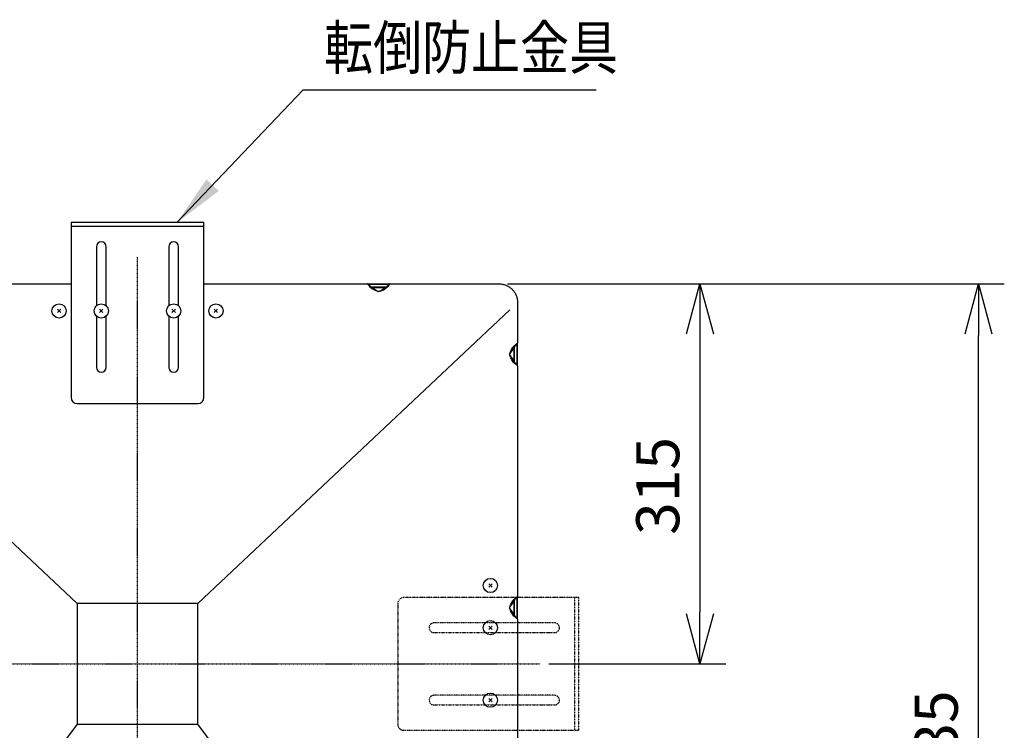
# Model space of a CAD drawing. Extents: x 270 to 5253, y 166 to 4077.
# Drawn here: x 1127 to 1943, y 3398 to 3987 of the extents above; entities that cross this region are included whole.
import ezdxf

# ---------------------------------------------------------------- set-up
doc = ezdxf.new("R2010")
doc.units = 0
doc.linetypes.add('DASHDOT', pattern=[1, 0.5, -0.25, 0, -0.25])
doc.linetypes.add('DIVIDE', pattern=[1.25, 0.5, -0.25, 0, -0.25, 0, -0.25])
doc.layers.get('0').update_dxf_attribs({"linetype": 'CONTINUOUS'})
doc.layers.get('DEFPOINTS').update_dxf_attribs({"linetype": 'CONTINUOUS'})
for name, color, linetype in [('DD0-2', 4, 'CONTINUOUS'), ('M0-1', 3, 'CONTINUOUS'), ('M0-2', 3, 'CONTINUOUS')]:
    doc.layers.add(name, color=color, linetype=linetype)
doc.styles.add('HANKAKU', font='monotxt')
doc.styles.get("Standard").update_dxf_attribs({"font": 'txt', "bigfont": 'BIGFONT'})
doc.dimstyles.new('LEADSTYL', dxfattribs={"dimtxt": 42.857142, "dimasz": 42.857142, "dimexe": 0.18, "dimexo": 0.0625, "dimgap": 1, "dimtad": 0, "dimtih": 1, "dimtoh": 1, "dimdec": 4, "dimzin": 0, "dimtxsty": 'STANDARD', "dimblk1": 'OPEN', "dimblk2": 'OPEN', "dimsah": 1, "dimcen": 0.09, "dimazin": 3, "dimtfac": 1, "dimtdec": 4, "dimtofl": 0, "dimtmove": 0, "dimatfit": 3, "dimtolj": 1, "dimtzin": 0})
doc.dimstyles.get("Standard").update_dxf_attribs({"dimtxt": 50, "dimasz": 42.857142, "dimexe": 1.5, "dimexo": 0.5, "dimgap": 1.5, "dimtad": 3, "dimtih": 1, "dimtoh": 1, "dimtxsty": 'STANDARD', "dimblk1": 'OPEN', "dimblk2": 'OPEN', "dimsah": 1, "dimcen": 0.09, "dimazin": 3, "dimtfac": 1, "dimtdec": 4, "dimtofl": 0, "dimtmove": 0, "dimatfit": 3, "dimtolj": 1, "dimtzin": 0})

# ---------------------------------------------------------------- blocks, each defined once
blk = doc.blocks.new('_OPEN')
at = {"color": 0}
for p, q in [((-0.965926, 0.258819), (0, 0)), ((0, 0), (-1, 0)), ((0, 0), (-0.965926, -0.258819))]:
    blk.add_line(p, q, dxfattribs=at)
blk = doc.blocks.new('*D0')
at = {"layer": 'DD0-2'}
for p, q in [((1530.822085, 3768.171002), (1942.566989, 3768.171002)), ((1921.138418, 3076.028195), (1921.138418, 3725.31386)), ((1530.822085, 3033.171053), (1942.566989, 3033.171053))]:
    blk.add_line(p, q, dxfattribs=at)
at = {"layer": 'DEFPOINTS'}
for p in [(1523.679228, 3768.171002), (1921.138418, 3768.171002), (1523.679228, 3033.171053)]:
    blk.add_point(p, dxfattribs=at)
at = {"layer": 'DD0-2', "xscale": 42.857142, "yscale": 42.857142}
for p, rotation in [((1921.138418, 3768.171002), 90), ((1921.138418, 3033.171053), 270)]:
    blk.add_blockref('_OPEN', p, dxfattribs=dict(at, rotation=rotation))
at = {"layer": 'DD0-2', "style": 'HANKAKU'}
blk.add_text('735', height=35.714285, rotation=90.000003, dxfattribs=at).set_placement((1903.995605, 3350.075577))
blk = doc.blocks.new('*D1')
at = {"layer": 'DD0-2'}
for p, q in [((1530.822085, 3768.171002), (1711.764074, 3768.171002)), ((1690.335503, 3725.31386), (1690.335503, 3496.028322)), ((1565.085805, 3453.171179), (1711.764074, 3453.171179))]:
    blk.add_line(p, q, dxfattribs=at)
at = {"layer": 'DEFPOINTS'}
for p in [(1523.679228, 3768.171002), (1557.942948, 3453.171179), (1690.335503, 3453.171179)]:
    blk.add_point(p, dxfattribs=at)
at = {"layer": 'DD0-2', "xscale": 42.857142, "yscale": 42.857142}
for p, rotation in [((1690.335503, 3768.171002), 90), ((1690.335503, 3453.171179), 270)]:
    blk.add_blockref('_OPEN', p, dxfattribs=dict(at, rotation=rotation))
at = {"layer": 'DD0-2', "style": 'HANKAKU'}
blk.add_text('315', height=35.714285, rotation=90.000003, dxfattribs=at).set_placement((1673.192689, 3560.075749))

msp = doc.modelspace()

# ---------------------------------------------------------------- linework, layer by layer
at = {"layer": 'M0-1', "linetype": 'DASHDOT'}
for p, q in [((1224.179192, 3018.528602), (1224.179192, 3790.671157)), ((884.665803, 3453.171158), (1557.942913, 3453.171158))]:
    msp.add_line(p, q, dxfattribs=at)
at = {"layer": 'M0-1', "linetype": 'DIVIDE'}
for p, q in [((1439.879192, 3503.171158), (1439.879192, 3403.171158)), ((1589.879192, 3508.171158), (1444.879192, 3508.171158)), ((1586.679192, 3398.171158), (1586.679192, 3508.171158)), ((1589.879192, 3398.171158), (1589.879192, 3508.171158)), ((1569.879192, 3487.171158), (1469.879192, 3487.171158)), ((1469.879192, 3479.171158), (1569.879192, 3479.171158)), ((1569.879192, 3427.171158), (1469.879192, 3427.171158)), ((1469.879192, 3419.171158), (1569.879192, 3419.171158)), ((1444.879192, 3398.171158), (1589.879192, 3398.171158))]:
    msp.add_line(p, q, dxfattribs=at)
for centre, radius, start, end in [((1444.879192, 3503.171158), 5, 90, 180), ((1469.879192, 3483.171158), 4, 90, 270), ((1569.879192, 3483.171158), 4, 270, 450), ((1469.879192, 3423.171158), 4, 90, 270), ((1569.879192, 3423.171158), 4, 270, 450), ((1444.879192, 3403.171158), 5, 180, 270)]:
    msp.add_arc(centre, radius, start, end, dxfattribs=at)
at = {"layer": 'M0-2'}
for p, q in [((1279.179192, 3818.871158), (1169.179192, 3818.871158)), ((1169.179192, 3818.871158), (1169.179192, 3673.871158)), ((1279.179192, 3815.671158), (1169.179192, 3815.671158)), ((1279.179192, 3673.871158), (1279.179192, 3818.871158)), ((1190.179192, 3798.871158), (1190.179192, 3750.008173)), ((1198.179192, 3750.008173), (1198.179192, 3798.871158)), ((1250.179192, 3798.871158), (1250.179192, 3750.008173)), ((1258.179192, 3750.008173), (1258.179192, 3798.871158)), ((1033.5934, 3768.171166), (1169.179192, 3768.171166)), ((1279.179192, 3768.171166), (1414.764984, 3768.171166)), ((1414.764984, 3768.171166), (1433.593406, 3768.171166)), ((1415.472089, 3767.878269), (1432.886301, 3767.878269)), ((1417.739852, 3765.610491), (1430.618538, 3765.610491)), ((1418.800516, 3765.171145), (1429.557873, 3765.171145)), ((1423.689468, 3761.741673), (1423.495112, 3761.793767)), ((1423.508195, 3761.842494), (1423.689826, 3761.745875)), ((1424.668549, 3761.745875), (1424.850194, 3761.842494)), ((1424.863277, 3761.793767), (1424.668921, 3761.741673)), ((1433.593406, 3768.171166), (1523.67918, 3768.171166)), ((1423.706187, 3761.737173), (1423.689468, 3761.741673)), ((1423.689826, 3761.745875), (1423.706187, 3761.737173)), ((1424.652187, 3761.737173), (1423.706187, 3761.737173)), ((1424.652187, 3761.737173), (1424.668549, 3761.745875)), ((1424.668921, 3761.741673), (1424.652187, 3761.737173)), ((915.556981, 3746.666407), (1174.179191, 3503.171158)), ((1157.764981, 3744.256909), (1160.593408, 3747.085336)), ((1157.764981, 3747.085336), (1160.593408, 3744.256909)), ((1192.764978, 3744.256909), (1195.593405, 3747.085336)), ((1192.764978, 3747.085336), (1195.593405, 3744.256909)), ((1255.593405, 3744.256909), (1252.764978, 3747.085336)), ((1255.593405, 3747.085336), (1252.764978, 3744.256909)), ((1532.801403, 3746.666407), (1274.179193, 3503.171158)), ((1290.593403, 3744.256909), (1287.764976, 3747.085336)), ((1290.593403, 3747.085336), (1287.764976, 3744.256909)), ((1532.80182, 3746.666615), (1532.801403, 3746.666407)), ((1532.801403, 3746.666407), (1532.801403, 3746.666466)), ((1539.179189, 3752.671157), (1539.179189, 3746.666407)), ((1539.179189, 3746.666407), (1539.179189, 3719.08537)), ((1190.179192, 3741.334073), (1190.179192, 3698.871158)), ((1198.179192, 3698.871158), (1198.179192, 3741.334073)), ((1250.179192, 3741.334073), (1250.179192, 3698.871158)), ((1258.179192, 3698.871158), (1258.179192, 3741.334073)), ((1536.179198, 3715.049838), (1536.179198, 3704.292481)), ((1536.618544, 3703.231816), (1536.618544, 3716.110503)), ((1538.886292, 3700.964053), (1538.886292, 3718.378251)), ((1539.179189, 3700.256949), (1539.179189, 3719.08537)), ((1532.745226, 3710.144167), (1532.749696, 3710.160886)), ((1532.753928, 3710.160529), (1532.745226, 3710.144167)), ((1532.745226, 3709.198152), (1532.745226, 3710.144167)), ((1532.749696, 3709.181433), (1532.745226, 3709.198152)), ((1532.745226, 3709.198152), (1532.753928, 3709.18179)), ((1532.749696, 3710.160886), (1532.80182, 3710.355227)), ((1532.80182, 3708.987092), (1532.749696, 3709.181433)), ((1532.850517, 3710.342144), (1532.753928, 3710.160529)), ((1532.753928, 3709.18179), (1532.850517, 3709.000175)), ((1539.179189, 3700.256949), (1539.179189, 3509.085373)), ((1174.179192, 3668.871158), (1274.179192, 3668.871158)), ((1515.264932, 3519.585369), (1518.093359, 3516.756942)), ((1518.093359, 3519.585369), (1515.264932, 3516.756942)), ((1539.179189, 3490.256944), (1539.179189, 3509.085373)), ((1174.179191, 3503.171158), (1174.179191, 3403.171157)), ((1274.179193, 3503.171158), (1174.179191, 3503.171158)), ((1274.179193, 3403.171157), (1274.179193, 3503.171158)), ((1536.179198, 3505.049837), (1536.179198, 3494.29248)), ((1536.618544, 3493.231819), (1536.618544, 3506.110498)), ((1538.886292, 3490.964053), (1538.886292, 3508.378265)), ((1532.745226, 3500.144162), (1532.749696, 3500.160889)), ((1532.753928, 3500.160524), (1532.745226, 3500.144162)), ((1532.745226, 3499.198155), (1532.745226, 3500.144162)), ((1532.749696, 3499.181428), (1532.745226, 3499.198155)), ((1532.745226, 3499.198155), (1532.753928, 3499.181793)), ((1532.749696, 3500.160889), (1532.80182, 3500.355241)), ((1532.80182, 3498.987076), (1532.749696, 3499.181428)), ((1532.850517, 3500.342154), (1532.753928, 3500.160524)), ((1532.753928, 3499.181793), (1532.850517, 3499.000163)), ((1515.264932, 3484.585371), (1518.093359, 3481.756944)), ((1518.093359, 3484.585371), (1515.264932, 3481.756944)), ((1539.179189, 3490.256944), (1539.179189, 3299.085369)), ((1515.264932, 3421.756944), (1518.093359, 3424.585371)), ((1518.093359, 3421.756944), (1515.264932, 3424.585371)), ((1174.179191, 3403.171157), (915.55713, 3057.203149)), ((1174.179191, 3403.171157), (1274.179193, 3403.171157)), ((1532.801254, 3057.203149), (1274.179193, 3403.171157))]:
    msp.add_line(p, q, dxfattribs=at)
for centre in [(1159.179194, 3745.671123), (1194.179192, 3745.671123), (1254.179192, 3745.671123), (1289.179189, 3745.671123), (1516.679146, 3518.171155), (1516.679146, 3483.171158), (1516.679146, 3423.171158)]:
    msp.add_circle(centre, 5.9, dxfattribs=at)
for centre, radius, start, end in [((1194.179192, 3798.871158), 4, 0, 180), ((1254.179192, 3798.871158), 4, 0, 180), ((1414.764978, 3767.171159), 1, 45, 90), ((1418.800512, 3766.671159), 1.5, 225, 270), ((1429.557871, 3766.671159), 1.5, 270, 315), ((1433.593405, 3767.171159), 1, 90, 135), ((1537.679192, 3715.049838), 1.5, 135, 180), ((1538.179192, 3719.085372), 1, 315, 360), ((1194.179192, 3698.871158), 4, 180, 360), ((1254.179192, 3698.871158), 4, 180, 360), ((1537.679192, 3704.292479), 1.5, 180, 225), ((1538.179192, 3700.256945), 1, 0, 45), ((1174.179192, 3673.871158), 5, 180, 270), ((1274.179192, 3673.871158), 5, 270, 360), ((1538.179192, 3509.085372), 1, 315, 360), ((1537.679192, 3505.049838), 1.5, 135, 180), ((1537.679192, 3494.292479), 1.5, 180, 225), ((1538.179192, 3490.256945), 1, 0, 45)]:
    msp.add_arc(centre, radius, start, end, dxfattribs=at)
at = {"layer": 'M0-2', "extrusion": (0, 0, -1)}
for points, knots in [([(1417.308389, 3765.165304), (1417.221209, 3765.268335), (1417.134029, 3765.371366), (1417.021869, 3765.503918), (1416.672628, 3765.916654), (1416.081201, 3766.615594), (1415.68364, 3767.085468), (1415.398798, 3767.42212), (1415.213475, 3767.641183), (1415.04444, 3767.840897), (1414.939717, 3767.964627), (1414.841247, 3768.080929), (1414.780421, 3768.152897), (1414.775082, 3768.159215), (1414.770033, 3768.165191), (1414.764984, 3768.171166)], [0, 0, 0, 0, 1, 1, 1, 2, 2, 2, 3, 3, 3, 4, 4, 4, 5, 5, 5, 5]), ([(1415.472089, 3767.878269), (1415.477145, 3767.873213), (1415.482202, 3767.868156), (1415.487526, 3767.862831), (1415.548233, 3767.802125), (1415.643757, 3767.7066), (1415.751545, 3767.598813), (1415.925518, 3767.42484), (1416.131445, 3767.218914), (1416.390745, 3766.959613), (1416.830148, 3766.520208), (1417.422823, 3765.927526), (1418.015493, 3765.334849)], [0, 0, 0, 0, 1, 1, 1, 2, 2, 2, 3, 3, 3, 4, 4, 4, 4]), ([(1417.308389, 3765.165304), (1417.345998, 3765.190926), (1417.383611, 3765.216555), (1417.420818, 3765.239422), (1417.458024, 3765.26229), (1417.494831, 3765.282412), (1417.530818, 3765.300219), (1417.566805, 3765.318027), (1417.601978, 3765.333534), (1417.635961, 3765.346383), (1417.669943, 3765.359232), (1417.702742, 3765.369438), (1417.733996, 3765.37693), (1417.765249, 3765.384423), (1417.794966, 3765.389216), (1417.822762, 3765.391176), (1417.850558, 3765.393136), (1417.876442, 3765.392277), (1417.900352, 3765.388821), (1417.924263, 3765.385366), (1417.946208, 3765.379327), (1417.965068, 3765.369897), (1417.983928, 3765.360468), (1417.999713, 3765.347661), (1418.015493, 3765.334849)], [0, 0, 0, 0, 1, 1, 1, 2, 2, 2, 3, 3, 3, 4, 4, 4, 5, 5, 5, 6, 6, 6, 7, 7, 7, 8, 8, 8, 8]), ([(1423.495112, 3761.793767), (1423.030175, 3761.957346), (1422.565237, 3762.120921), (1422.014265, 3762.330626), (1421.463293, 3762.540332), (1420.826283, 3762.79616), (1420.201464, 3763.095622), (1419.576645, 3763.395085), (1418.964013, 3763.738174), (1418.483867, 3764.090394), (1418.00372, 3764.442614), (1417.656053, 3764.803957), (1417.308389, 3765.165304)], [0, 0, 0, 0, 1, 1, 1, 2, 2, 2, 3, 3, 3, 4, 4, 4, 4]), ([(1418.015493, 3765.334849), (1418.27804, 3765.097689), (1418.540586, 3764.860523), (1418.941049, 3764.56887), (1419.344497, 3764.275043), (1419.887914, 3763.925909), (1420.462994, 3763.578986), (1421.038075, 3763.232063), (1421.644819, 3762.887343), (1422.111674, 3762.623047), (1422.527041, 3762.387899), (1422.831671, 3762.21641), (1423.096789, 3762.068664), (1423.252559, 3761.981857), (1423.39469, 3761.903243), (1423.484637, 3761.855071), (1423.492774, 3761.850712), (1423.500485, 3761.846603), (1423.508195, 3761.842494)], [0, 0, 0, 0, 1, 1, 1, 2, 2, 2, 3, 3, 3, 4, 4, 4, 5, 5, 5, 6, 6, 6, 6]), ([(1418.800516, 3765.171145), (1418.843585, 3765.140994), (1418.886652, 3765.110844), (1418.916656, 3765.089845), (1418.933966, 3765.07773), (1418.946928, 3765.06866), (1418.96133, 3765.058582), (1419.067929, 3764.983985), (1419.253407, 3764.854126), (1419.45727, 3764.711415), (1419.717756, 3764.529065), (1420.008256, 3764.325734), (1420.407815, 3764.046048), (1420.864086, 3763.726665), (1421.462561, 3763.307724), (1422.035991, 3762.906318), (1422.60942, 3762.504912), (1423.157801, 3762.121044), (1423.706187, 3761.737173)], [0, 0, 0, 0, 1, 1, 1, 2, 2, 2, 3, 3, 3, 4, 4, 4, 5, 5, 5, 6, 6, 6, 6]), ([(1423.495112, 3761.793767), (1423.495659, 3761.795809), (1423.496204, 3761.797848), (1423.496751, 3761.799877), (1423.497299, 3761.801906), (1423.497848, 3761.803922), (1423.498391, 3761.805956), (1423.498933, 3761.807991), (1423.499471, 3761.810034), (1423.500015, 3761.812066), (1423.500559, 3761.814098), (1423.501108, 3761.816122), (1423.501654, 3761.818146), (1423.5022, 3761.82017), (1423.502745, 3761.822191), (1423.503293, 3761.824225), (1423.503841, 3761.826259), (1423.504389, 3761.828303), (1423.504932, 3761.830335), (1423.505475, 3761.832366), (1423.506012, 3761.834388), (1423.506556, 3761.836414), (1423.5071, 3761.838441), (1423.507649, 3761.840468), (1423.508195, 3761.842494)], [0, 0, 0, 0, 1, 1, 1, 2, 2, 2, 3, 3, 3, 4, 4, 4, 5, 5, 5, 6, 6, 6, 7, 7, 7, 8, 8, 8, 8]), ([(1424.652187, 3761.737173), (1425.15904, 3762.091963), (1425.665897, 3762.446757), (1426.236747, 3762.846356), (1426.807597, 3763.245954), (1427.442447, 3763.690362), (1427.925481, 3764.028494), (1428.349484, 3764.325305), (1428.656515, 3764.540232), (1428.913726, 3764.720266), (1429.097179, 3764.848674), (1429.255291, 3764.959332), (1429.383634, 3765.049194), (1429.450841, 3765.096251), (1429.509887, 3765.137606), (1429.547681, 3765.164023), (1429.551201, 3765.166483), (1429.554537, 3765.168814), (1429.557873, 3765.171145)], [0, 0, 0, 0, 1, 1, 1, 2, 2, 2, 3, 3, 3, 4, 4, 4, 5, 5, 5, 6, 6, 6, 6]), ([(1424.850194, 3761.842494), (1425.049502, 3761.952058), (1425.248808, 3762.06162), (1425.506128, 3762.205308), (1425.995726, 3762.478699), (1426.695329, 3762.875619), (1427.363409, 3763.267045), (1428.031489, 3763.658471), (1428.668042, 3764.044399), (1429.159371, 3764.388119), (1429.650701, 3764.731839), (1429.996798, 3765.033343), (1430.342896, 3765.334849)], [0, 0, 0, 0, 1, 1, 1, 2, 2, 2, 3, 3, 3, 4, 4, 4, 4]), ([(1424.863277, 3761.793767), (1424.862731, 3761.795809), (1424.862185, 3761.797848), (1424.861638, 3761.799877), (1424.861092, 3761.801906), (1424.860547, 3761.803922), (1424.859999, 3761.805956), (1424.859451, 3761.807991), (1424.858903, 3761.810034), (1424.85836, 3761.812066), (1424.857817, 3761.814098), (1424.85728, 3761.816122), (1424.856736, 3761.818146), (1424.856192, 3761.82017), (1424.855643, 3761.822191), (1424.855097, 3761.824225), (1424.85455, 3761.826259), (1424.854005, 3761.828303), (1424.853457, 3761.830335), (1424.85291, 3761.832366), (1424.852362, 3761.834388), (1424.851818, 3761.836414), (1424.851274, 3761.838441), (1424.850735, 3761.840468), (1424.850194, 3761.842494)], [0, 0, 0, 0, 1, 1, 1, 2, 2, 2, 3, 3, 3, 4, 4, 4, 5, 5, 5, 6, 6, 6, 7, 7, 7, 8, 8, 8, 8]), ([(1431.050001, 3765.165304), (1430.559285, 3764.700619), (1430.068568, 3764.235928), (1429.565488, 3763.877248), (1429.062407, 3763.518567), (1428.546959, 3763.265882), (1427.977769, 3763.01146), (1427.408579, 3762.757039), (1426.785647, 3762.500871), (1426.257609, 3762.297635), (1425.729571, 3762.094399), (1425.296424, 3761.944081), (1424.863277, 3761.793767)], [0, 0, 0, 0, 1, 1, 1, 2, 2, 2, 3, 3, 3, 4, 4, 4, 4]), ([(1430.342896, 3765.334849), (1430.553429, 3765.545394), (1430.76396, 3765.755937), (1431.090666, 3766.082649), (1431.417373, 3766.409362), (1431.860246, 3766.852235), (1432.177736, 3767.169719), (1432.404184, 3767.396163), (1432.566845, 3767.558816), (1432.694642, 3767.68661), (1432.76572, 3767.757687), (1432.82601, 3767.817977), (1432.886301, 3767.878269)], [0, 0, 0, 0, 1, 1, 1, 2, 2, 2, 3, 3, 3, 4, 4, 4, 4]), ([(1431.050001, 3765.165304), (1431.012383, 3765.190926), (1430.974761, 3765.216555), (1430.937557, 3765.239422), (1430.900352, 3765.26229), (1430.863559, 3765.282412), (1430.827571, 3765.300219), (1430.791584, 3765.318027), (1430.756396, 3765.333534), (1430.722414, 3765.346383), (1430.688432, 3765.359232), (1430.655648, 3765.369438), (1430.624394, 3765.37693), (1430.59314, 3765.384423), (1430.56341, 3765.389216), (1430.535613, 3765.391176), (1430.507816, 3765.393136), (1430.481944, 3765.392277), (1430.458037, 3765.388821), (1430.434131, 3765.385366), (1430.412183, 3765.379327), (1430.393322, 3765.369897), (1430.37446, 3765.360468), (1430.358676, 3765.347661), (1430.342896, 3765.334849)], [0, 0, 0, 0, 1, 1, 1, 2, 2, 2, 3, 3, 3, 4, 4, 4, 5, 5, 5, 6, 6, 6, 7, 7, 7, 8, 8, 8, 8]), ([(1433.593406, 3768.171166), (1433.533113, 3768.099915), (1433.472823, 3768.028665), (1433.401747, 3767.944669), (1433.273949, 3767.793639), (1433.11129, 3767.601405), (1432.884841, 3767.333781), (1432.567355, 3766.958567), (1432.124491, 3766.435173), (1431.797786, 3766.049062), (1431.471081, 3765.662951), (1431.260543, 3765.41413), (1431.050001, 3765.165304)], [0, 0, 0, 0, 1, 1, 1, 2, 2, 2, 3, 3, 3, 4, 4, 4, 4]), ([(1523.67918, 3768.171166), (1524.828127, 3768.084096), (1525.977068, 3767.99702), (1526.919736, 3767.828618), (1527.862404, 3767.660217), (1528.598791, 3767.41048), (1529.383613, 3767.083292), (1530.168435, 3766.756104), (1531.001681, 3766.351456), (1531.754209, 3765.9016), (1532.506737, 3765.451745), (1533.178537, 3764.956673), (1533.832474, 3764.382725), (1534.48641, 3763.808777), (1535.122472, 3763.155943), (1535.678311, 3762.482946), (1536.23415, 3761.809949), (1536.709757, 3761.11678), (1537.136687, 3760.361796), (1537.563617, 3759.606811), (1537.94186, 3758.790003), (1538.249625, 3757.958149), (1538.55739, 3757.126295), (1538.794668, 3756.279388), (1538.93785, 3755.395715), (1539.081032, 3754.512043), (1539.130108, 3753.591598), (1539.179189, 3752.671157)], [0, 0, 0, 0, 1, 1, 1, 2, 2, 2, 3, 3, 3, 4, 4, 4, 5, 5, 5, 6, 6, 6, 7, 7, 7, 8, 8, 8, 9, 9, 9, 9]), ([(1536.179198, 3715.049838), (1536.158723, 3715.02059), (1536.138246, 3714.991338), (1536.113544, 3714.95605), (1536.064757, 3714.886357), (1535.999478, 3714.793099), (1535.919054, 3714.678203), (1535.831933, 3714.55374), (1535.72703, 3714.403871), (1535.60303, 3714.226728), (1535.47903, 3714.049584), (1535.335924, 3713.845156), (1535.177304, 3713.618552), (1535.018684, 3713.391947), (1534.844541, 3713.143156), (1534.657879, 3712.876504), (1534.471217, 3712.609851), (1534.272027, 3712.325329), (1534.064187, 3712.028419), (1533.856347, 3711.731509), (1533.639848, 3711.422203), (1533.418579, 3711.106097), (1533.197311, 3710.789991), (1532.971267, 3710.467077), (1532.745226, 3710.144167)], [0, 0, 0, 0, 1, 1, 1, 2, 2, 2, 3, 3, 3, 4, 4, 4, 5, 5, 5, 6, 6, 6, 7, 7, 7, 8, 8, 8, 8]), ([(1532.80182, 3710.355227), (1532.965403, 3710.820162), (1533.128982, 3711.285099), (1533.338679, 3711.836075), (1533.548376, 3712.38705), (1533.804183, 3713.024069), (1534.103645, 3713.64889), (1534.403108, 3714.273712), (1534.746218, 3714.88634), (1535.098447, 3715.366488), (1535.450676, 3715.846636), (1535.812014, 3716.194309), (1536.173357, 3716.541981)], [0, 0, 0, 0, 1, 1, 1, 2, 2, 2, 3, 3, 3, 4, 4, 4, 4]), ([(1536.342902, 3715.834861), (1536.105733, 3715.572312), (1535.868559, 3715.309763), (1535.576893, 3714.90929), (1535.283061, 3714.505843), (1534.93392, 3713.962426), (1534.587009, 3713.387345), (1534.240098, 3712.812265), (1533.895409, 3712.20552), (1533.6311, 3711.738681), (1533.395933, 3711.323316), (1533.224393, 3711.018707), (1533.076687, 3710.753565), (1532.989907, 3710.597789), (1532.911352, 3710.455634), (1532.863124, 3710.365718), (1532.858756, 3710.357574), (1532.854636, 3710.349859), (1532.850517, 3710.342144)], [0, 0, 0, 0, 1, 1, 1, 2, 2, 2, 3, 3, 3, 4, 4, 4, 5, 5, 5, 6, 6, 6, 6]), ([(1536.173357, 3716.541981), (1536.526244, 3716.840581), (1536.879135, 3717.139184), (1537.195636, 3717.406993), (1537.512137, 3717.674802), (1537.792256, 3717.911825), (1538.036688, 3718.118643), (1538.281119, 3718.325461), (1538.48987, 3718.502081), (1538.662805, 3718.648409), (1538.822719, 3718.783719), (1538.952013, 3718.893132), (1539.048774, 3718.975012), (1539.097817, 3719.016513), (1539.138504, 3719.050942), (1539.179189, 3719.08537)], [0, 0, 0, 0, 1, 1, 1, 2, 2, 2, 3, 3, 3, 4, 4, 4, 5, 5, 5, 5]), ([(1536.173357, 3716.541981), (1536.198966, 3716.504365), (1536.224582, 3716.466746), (1536.247446, 3716.429536), (1536.270309, 3716.392327), (1536.290433, 3716.355521), (1536.308242, 3716.319536), (1536.326051, 3716.283551), (1536.341557, 3716.24838), (1536.354406, 3716.214394), (1536.367255, 3716.180407), (1536.37746, 3716.147597), (1536.384953, 3716.116344), (1536.392447, 3716.085091), (1536.397241, 3716.055388), (1536.399199, 3716.027593), (1536.401157, 3715.999797), (1536.400294, 3715.973899), (1536.396845, 3715.949987), (1536.393395, 3715.926076), (1536.387373, 3715.904142), (1536.37795, 3715.885286), (1536.368527, 3715.866431), (1536.355718, 3715.850644), (1536.342902, 3715.834861)], [0, 0, 0, 0, 1, 1, 1, 2, 2, 2, 3, 3, 3, 4, 4, 4, 5, 5, 5, 6, 6, 6, 7, 7, 7, 8, 8, 8, 8]), ([(1538.886292, 3718.378251), (1538.851872, 3718.34383), (1538.817454, 3718.30941), (1538.775964, 3718.267923), (1538.694078, 3718.186041), (1538.584658, 3718.076638), (1538.449331, 3717.941319), (1538.302999, 3717.794997), (1538.126385, 3717.618381), (1537.919564, 3717.411553), (1537.712744, 3717.204724), (1537.475727, 3716.967691), (1537.207915, 3716.699873), (1536.940103, 3716.432055), (1536.641505, 3716.13346), (1536.342902, 3715.834861)], [0, 0, 0, 0, 1, 1, 1, 2, 2, 2, 3, 3, 3, 4, 4, 4, 5, 5, 5, 5]), ([(1532.745226, 3709.198152), (1532.971269, 3708.875239), (1533.197309, 3708.552331), (1533.418579, 3708.236222), (1533.63985, 3707.920113), (1533.856344, 3707.610813), (1534.064187, 3707.3139), (1534.27203, 3707.016987), (1534.471215, 3706.732471), (1534.657879, 3706.465815), (1534.844544, 3706.19916), (1535.018681, 3705.950376), (1535.177304, 3705.723767), (1535.335927, 3705.497159), (1535.479027, 3705.292738), (1535.60303, 3705.115591), (1535.727033, 3704.938445), (1535.83193, 3704.788583), (1535.919054, 3704.664116), (1535.999481, 3704.549216), (1536.064755, 3704.455965), (1536.113544, 3704.386269), (1536.138247, 3704.350979), (1536.158722, 3704.321731), (1536.179198, 3704.292481)], [0, 0, 0, 0, 1, 1, 1, 2, 2, 2, 3, 3, 3, 4, 4, 4, 5, 5, 5, 6, 6, 6, 7, 7, 7, 8, 8, 8, 8]), ([(1532.80182, 3710.355227), (1532.803842, 3710.354696), (1532.805866, 3710.354159), (1532.8079, 3710.353618), (1532.809934, 3710.353076), (1532.811978, 3710.352525), (1532.814009, 3710.351979), (1532.816041, 3710.351432), (1532.818065, 3710.350886), (1532.820089, 3710.35034), (1532.822113, 3710.349793), (1532.824135, 3710.349247), (1532.826169, 3710.3487), (1532.828203, 3710.348154), (1532.830247, 3710.347608), (1532.832278, 3710.347061), (1532.83431, 3710.346515), (1532.836331, 3710.345969), (1532.838358, 3710.345422), (1532.840384, 3710.344876), (1532.842411, 3710.344329), (1532.844438, 3710.343783), (1532.846464, 3710.343237), (1532.848491, 3710.34269), (1532.850517, 3710.342144)], [0, 0, 0, 0, 1, 1, 1, 2, 2, 2, 3, 3, 3, 4, 4, 4, 5, 5, 5, 6, 6, 6, 7, 7, 7, 8, 8, 8, 8]), ([(1532.80182, 3708.987092), (1532.803842, 3708.987623), (1532.805866, 3708.98816), (1532.8079, 3708.988701), (1532.809934, 3708.989243), (1532.811978, 3708.989794), (1532.814009, 3708.99034), (1532.816041, 3708.990887), (1532.818065, 3708.991433), (1532.820089, 3708.991979), (1532.822113, 3708.992526), (1532.824135, 3708.993072), (1532.826169, 3708.993619), (1532.828203, 3708.994165), (1532.830247, 3708.994711), (1532.832278, 3708.995258), (1532.83431, 3708.995804), (1532.836331, 3708.996351), (1532.838358, 3708.996897), (1532.840384, 3708.997443), (1532.842411, 3708.99799), (1532.844438, 3708.998536), (1532.846464, 3708.999082), (1532.848491, 3708.999629), (1532.850517, 3709.000175)], [0, 0, 0, 0, 1, 1, 1, 2, 2, 2, 3, 3, 3, 4, 4, 4, 5, 5, 5, 6, 6, 6, 7, 7, 7, 8, 8, 8, 8]), ([(1536.173357, 3702.800338), (1535.708675, 3703.291072), (1535.243987, 3703.781805), (1534.885301, 3704.284881), (1534.526614, 3704.787958), (1534.273913, 3705.303381), (1534.019484, 3705.87257), (1533.765054, 3706.441759), (1533.508888, 3707.064714), (1533.305658, 3707.59276), (1533.102429, 3708.120807), (1532.952122, 3708.553949), (1532.80182, 3708.987092)], [0, 0, 0, 0, 1, 1, 1, 2, 2, 2, 3, 3, 3, 4, 4, 4, 4]), ([(1532.850517, 3709.000175), (1532.96008, 3708.800863), (1533.069641, 3708.601551), (1533.213331, 3708.344226), (1533.486721, 3707.854627), (1533.883643, 3707.155028), (1534.275068, 3706.486945), (1534.666494, 3705.818862), (1535.052418, 3705.182298), (1535.396142, 3704.690968), (1535.739867, 3704.199638), (1536.041383, 3703.853549), (1536.342902, 3703.507458)], [0, 0, 0, 0, 1, 1, 1, 2, 2, 2, 3, 3, 3, 4, 4, 4, 4]), ([(1536.173357, 3702.800338), (1536.198966, 3702.837954), (1536.224582, 3702.875573), (1536.247446, 3702.912783), (1536.270309, 3702.949992), (1536.290433, 3702.986798), (1536.308242, 3703.022783), (1536.326051, 3703.058768), (1536.341557, 3703.093939), (1536.354406, 3703.127926), (1536.367255, 3703.161912), (1536.37746, 3703.194722), (1536.384953, 3703.225975), (1536.392447, 3703.257228), (1536.397241, 3703.286931), (1536.399199, 3703.314726), (1536.401157, 3703.342522), (1536.400294, 3703.36842), (1536.396845, 3703.392332), (1536.393395, 3703.416243), (1536.387373, 3703.438177), (1536.37795, 3703.457033), (1536.368527, 3703.475888), (1536.355718, 3703.491675), (1536.342902, 3703.507458)], [0, 0, 0, 0, 1, 1, 1, 2, 2, 2, 3, 3, 3, 4, 4, 4, 5, 5, 5, 6, 6, 6, 7, 7, 7, 8, 8, 8, 8]), ([(1539.179189, 3700.256949), (1539.138502, 3700.291372), (1539.097817, 3700.325795), (1539.048774, 3700.367292), (1538.952008, 3700.449171), (1538.822721, 3700.558583), (1538.662805, 3700.693895), (1538.489868, 3700.840224), (1538.281122, 3701.016834), (1538.036688, 3701.223661), (1537.792253, 3701.430488), (1537.51214, 3701.667525), (1537.195636, 3701.935341), (1536.879133, 3702.203157), (1536.526247, 3702.501746), (1536.173357, 3702.800338)], [0, 0, 0, 0, 1, 1, 1, 2, 2, 2, 3, 3, 3, 4, 4, 4, 5, 5, 5, 5]), ([(1536.342902, 3703.507458), (1536.641506, 3703.208856), (1536.940102, 3702.91026), (1537.207915, 3702.642446), (1537.475728, 3702.374631), (1537.712744, 3702.137611), (1537.919564, 3701.930781), (1538.126385, 3701.723952), (1538.302997, 3701.547327), (1538.449331, 3701.401), (1538.584658, 3701.265679), (1538.69408, 3701.156281), (1538.775964, 3701.074397), (1538.817456, 3701.032904), (1538.851873, 3700.99848), (1538.886292, 3700.964053)], [0, 0, 0, 0, 1, 1, 1, 2, 2, 2, 3, 3, 3, 4, 4, 4, 5, 5, 5, 5]), ([(1536.173357, 3506.541965), (1536.526244, 3506.840564), (1536.879135, 3507.139167), (1537.195636, 3507.406981), (1537.512137, 3507.674795), (1537.792256, 3507.911828), (1538.036688, 3508.118649), (1538.281119, 3508.325471), (1538.489871, 3508.502087), (1538.662805, 3508.648415), (1538.822719, 3508.783728), (1538.952011, 3508.893147), (1539.048774, 3508.975026), (1539.097815, 3509.016524), (1539.138503, 3509.050949), (1539.179189, 3509.085373)], [0, 0, 0, 0, 1, 1, 1, 2, 2, 2, 3, 3, 3, 4, 4, 4, 5, 5, 5, 5]), ([(1536.179198, 3505.049837), (1536.158723, 3505.02059), (1536.138246, 3504.99134), (1536.113544, 3504.956053), (1536.064757, 3504.886361), (1535.999477, 3504.793105), (1535.919054, 3504.67821), (1535.831933, 3504.553746), (1535.72703, 3504.403876), (1535.60303, 3504.226734), (1535.47903, 3504.049593), (1535.335924, 3503.845168), (1535.177304, 3503.618566), (1535.018684, 3503.391963), (1534.844541, 3503.143169), (1534.657879, 3502.876514), (1534.471217, 3502.609859), (1534.272027, 3502.325331), (1534.064187, 3502.028422), (1533.856347, 3501.731512), (1533.639848, 3501.42221), (1533.418579, 3501.106103), (1533.197311, 3500.789997), (1532.971267, 3500.467077), (1532.745226, 3500.144162)], [0, 0, 0, 0, 1, 1, 1, 2, 2, 2, 3, 3, 3, 4, 4, 4, 5, 5, 5, 6, 6, 6, 7, 7, 7, 8, 8, 8, 8]), ([(1532.80182, 3500.355241), (1532.965403, 3500.820175), (1533.128982, 3501.285112), (1533.338679, 3501.836081), (1533.548376, 3502.387051), (1533.804183, 3503.024059), (1534.103645, 3503.648878), (1534.403108, 3504.273697), (1534.746218, 3504.886331), (1535.098447, 3505.366479), (1535.450676, 3505.846628), (1535.812014, 3506.194297), (1536.173357, 3506.541965)], [0, 0, 0, 0, 1, 1, 1, 2, 2, 2, 3, 3, 3, 4, 4, 4, 4]), ([(1536.342902, 3505.83486), (1536.105733, 3505.572314), (1535.868558, 3505.309769), (1535.576893, 3504.9093), (1535.28306, 3504.505855), (1534.933919, 3503.962441), (1534.587009, 3503.387355), (1534.2401, 3502.81227), (1533.895414, 3502.205514), (1533.6311, 3501.738672), (1533.395931, 3501.323308), (1533.224382, 3501.018705), (1533.076687, 3500.753557), (1532.989914, 3500.597778), (1532.911372, 3500.455616), (1532.863124, 3500.365713), (1532.858756, 3500.357575), (1532.854637, 3500.349864), (1532.850517, 3500.342154)], [0, 0, 0, 0, 1, 1, 1, 2, 2, 2, 3, 3, 3, 4, 4, 4, 5, 5, 5, 6, 6, 6, 6]), ([(1536.173357, 3506.541965), (1536.198966, 3506.50435), (1536.224582, 3506.466733), (1536.247446, 3506.429528), (1536.270309, 3506.392324), (1536.290433, 3506.355526), (1536.308242, 3506.319539), (1536.326051, 3506.283552), (1536.341557, 3506.24837), (1536.354406, 3506.214385), (1536.367255, 3506.180401), (1536.37746, 3506.147607), (1536.384953, 3506.116354), (1536.392447, 3506.085101), (1536.397241, 3506.055381), (1536.399199, 3506.027584), (1536.401157, 3505.999788), (1536.400294, 3505.973906), (1536.396845, 3505.949998), (1536.393395, 3505.926089), (1536.387373, 3505.904145), (1536.37795, 3505.885286), (1536.368527, 3505.866426), (1536.355718, 3505.850641), (1536.342902, 3505.83486)], [0, 0, 0, 0, 1, 1, 1, 2, 2, 2, 3, 3, 3, 4, 4, 4, 5, 5, 5, 6, 6, 6, 7, 7, 7, 8, 8, 8, 8]), ([(1538.886292, 3508.378265), (1538.851873, 3508.343837), (1538.817456, 3508.309412), (1538.775964, 3508.267918), (1538.694082, 3508.186032), (1538.584659, 3508.07663), (1538.449331, 3507.941311), (1538.302998, 3507.794988), (1538.126384, 3507.618368), (1537.919564, 3507.411541), (1537.712745, 3507.204714), (1537.475727, 3506.967688), (1537.207915, 3506.699872), (1536.940103, 3506.432057), (1536.641505, 3506.133461), (1536.342902, 3505.83486)], [0, 0, 0, 0, 1, 1, 1, 2, 2, 2, 3, 3, 3, 4, 4, 4, 5, 5, 5, 5]), ([(1532.745226, 3499.198155), (1532.971269, 3498.875237), (1533.197309, 3498.552324), (1533.418579, 3498.236214), (1533.63985, 3497.920105), (1533.856344, 3497.610809), (1534.064187, 3497.313896), (1534.27203, 3497.016982), (1534.471215, 3496.732462), (1534.657879, 3496.465803), (1534.844544, 3496.199145), (1535.018681, 3495.950359), (1535.177304, 3495.723752), (1535.335927, 3495.497145), (1535.479027, 3495.292728), (1535.60303, 3495.115583), (1535.727032, 3494.938438), (1535.83193, 3494.788575), (1535.919054, 3494.664108), (1535.99948, 3494.549208), (1536.064755, 3494.455959), (1536.113544, 3494.386264), (1536.138247, 3494.350976), (1536.158722, 3494.321729), (1536.179198, 3494.29248)], [0, 0, 0, 0, 1, 1, 1, 2, 2, 2, 3, 3, 3, 4, 4, 4, 5, 5, 5, 6, 6, 6, 7, 7, 7, 8, 8, 8, 8]), ([(1532.80182, 3500.355241), (1532.803842, 3500.354694), (1532.805866, 3500.354148), (1532.8079, 3500.353602), (1532.809934, 3500.353056), (1532.811978, 3500.352512), (1532.814009, 3500.351967), (1532.816041, 3500.351421), (1532.818065, 3500.350876), (1532.820089, 3500.350331), (1532.822113, 3500.349786), (1532.824135, 3500.349241), (1532.826169, 3500.348696), (1532.828203, 3500.348151), (1532.830247, 3500.347606), (1532.832278, 3500.34706), (1532.83431, 3500.346515), (1532.836331, 3500.34597), (1532.838358, 3500.345425), (1532.840384, 3500.34488), (1532.842411, 3500.344335), (1532.844438, 3500.34379), (1532.846464, 3500.343244), (1532.848491, 3500.342699), (1532.850517, 3500.342154)], [0, 0, 0, 0, 1, 1, 1, 2, 2, 2, 3, 3, 3, 4, 4, 4, 5, 5, 5, 6, 6, 6, 7, 7, 7, 8, 8, 8, 8]), ([(1532.80182, 3498.987076), (1532.803842, 3498.987623), (1532.805866, 3498.988169), (1532.8079, 3498.988715), (1532.809934, 3498.989261), (1532.811978, 3498.989806), (1532.814009, 3498.990351), (1532.816041, 3498.990896), (1532.818065, 3498.991441), (1532.820089, 3498.991986), (1532.822113, 3498.992531), (1532.824135, 3498.993076), (1532.826169, 3498.993621), (1532.828203, 3498.994167), (1532.830247, 3498.994712), (1532.832278, 3498.995257), (1532.83431, 3498.995802), (1532.836331, 3498.996347), (1532.838358, 3498.996892), (1532.840384, 3498.997437), (1532.842411, 3498.997983), (1532.844438, 3498.998528), (1532.846464, 3498.999073), (1532.848491, 3498.999618), (1532.850517, 3499.000163)], [0, 0, 0, 0, 1, 1, 1, 2, 2, 2, 3, 3, 3, 4, 4, 4, 5, 5, 5, 6, 6, 6, 7, 7, 7, 8, 8, 8, 8]), ([(1536.173357, 3492.800352), (1535.708675, 3493.291071), (1535.243987, 3493.781789), (1534.885301, 3494.284869), (1534.526614, 3494.78795), (1534.273913, 3495.303395), (1534.019484, 3495.872584), (1533.765054, 3496.441774), (1533.508888, 3497.064707), (1533.305658, 3497.592745), (1533.102429, 3498.120783), (1532.952122, 3498.553929), (1532.80182, 3498.987076)], [0, 0, 0, 0, 1, 1, 1, 2, 2, 2, 3, 3, 3, 4, 4, 4, 4]), ([(1532.850517, 3499.000163), (1532.96008, 3498.800852), (1533.069642, 3498.601542), (1533.213331, 3498.344218), (1533.486721, 3497.854619), (1533.883643, 3497.155019), (1534.275068, 3496.486941), (1534.666494, 3495.818863), (1535.052418, 3495.182311), (1535.396142, 3494.690982), (1535.739867, 3494.199653), (1536.041383, 3493.853556), (1536.342902, 3493.507457)], [0, 0, 0, 0, 1, 1, 1, 2, 2, 2, 3, 3, 3, 4, 4, 4, 4]), ([(1536.173357, 3492.800352), (1536.198966, 3492.837967), (1536.224582, 3492.875585), (1536.247446, 3492.912789), (1536.270309, 3492.949994), (1536.290433, 3492.986791), (1536.308242, 3493.022778), (1536.326051, 3493.058765), (1536.341557, 3493.093948), (1536.354406, 3493.127932), (1536.367255, 3493.161916), (1536.37746, 3493.19471), (1536.384953, 3493.225963), (1536.392447, 3493.257216), (1536.397241, 3493.286936), (1536.399199, 3493.314733), (1536.401157, 3493.34253), (1536.400294, 3493.368412), (1536.396845, 3493.39232), (1536.393395, 3493.416227), (1536.387373, 3493.438169), (1536.37795, 3493.457028), (1536.368527, 3493.475887), (1536.355718, 3493.491674), (1536.342902, 3493.507457)], [0, 0, 0, 0, 1, 1, 1, 2, 2, 2, 3, 3, 3, 4, 4, 4, 5, 5, 5, 6, 6, 6, 7, 7, 7, 8, 8, 8, 8]), ([(1539.179189, 3490.256944), (1539.138502, 3490.291369), (1539.097817, 3490.325792), (1539.048774, 3490.367291), (1538.952008, 3490.449172), (1538.822721, 3490.558587), (1538.662805, 3490.693902), (1538.489869, 3490.840233), (1538.281122, 3491.016844), (1538.036688, 3491.223668), (1537.792253, 3491.430492), (1537.51214, 3491.66752), (1537.195636, 3491.935336), (1536.879133, 3492.203153), (1536.526247, 3492.501751), (1536.173357, 3492.800352)], [0, 0, 0, 0, 1, 1, 1, 2, 2, 2, 3, 3, 3, 4, 4, 4, 5, 5, 5, 5]), ([(1536.342902, 3493.507457), (1536.641506, 3493.208856), (1536.940102, 3492.910261), (1537.207915, 3492.642445), (1537.475728, 3492.374629), (1537.712744, 3492.137604), (1537.919564, 3491.930777), (1538.126385, 3491.723949), (1538.302998, 3491.547331), (1538.449331, 3491.401007), (1538.58466, 3491.265686), (1538.694081, 3491.156286), (1538.775964, 3491.074399), (1538.817456, 3491.032905), (1538.851873, 3490.99848), (1538.886292, 3490.964053)], [0, 0, 0, 0, 1, 1, 1, 2, 2, 2, 3, 3, 3, 4, 4, 4, 5, 5, 5, 5])]:
    msp.add_open_spline(points, degree=3, knots=knots, dxfattribs=at)

# ---------------------------------------------------------------- texts
at = {"layer": 'DD0-2', "width": 0.833333}
msp.add_text('転倒防止金具', height=35.714285, dxfattribs=at).set_placement((1378.854871, 3946.025266))

# ---------------------------------------------------------------- dimensions: what is measured, and where the dimension line sits
at = {"layer": 'DD0-2', "color": 4}
for base, p1, p2, text, override, picture, middle in [((1921.138418, 3768.171002), (1523.679228, 3033.171053), (1523.679228, 3768.171002), '７３５', {"dimtxt": 35.714285, "dimexe": 21.428653, "dimexo": 7.142905, "dimtih": 1, "dimtoh": 1}, '*D0', (1886.138418, 3400.670916)), ((1690.335503, 3453.171179), (1523.679228, 3768.171002), (1557.942948, 3453.171179), '３１５', {"dimtxt": 35.714285, "dimexe": 21.428541, "dimexo": 7.142892, "dimtih": 1, "dimtoh": 1}, '*D1', (1655.335503, 3610.671088))]:
    dim = msp.add_linear_dim(base=base, p1=p1, p2=p2, angle=90, text=text, dimstyle='STANDARD', override=override, dxfattribs=at)
    dim.commit()
    dim.dimension.update_dxf_attribs({"geometry": picture, "text_midpoint": middle, "dimtype": 160, "text_rotation": 90.000002})

# ---------------------------------------------------------------- leaders
at = {"layer": 'DD0-2'}
msp.add_leader([(1256.92301, 3818.871162), (1361.592961, 3928.882234), (1604.450102, 3928.882234)], dimstyle='LEADSTYL', dxfattribs=at)

doc.saveas('drawing.dxf')
